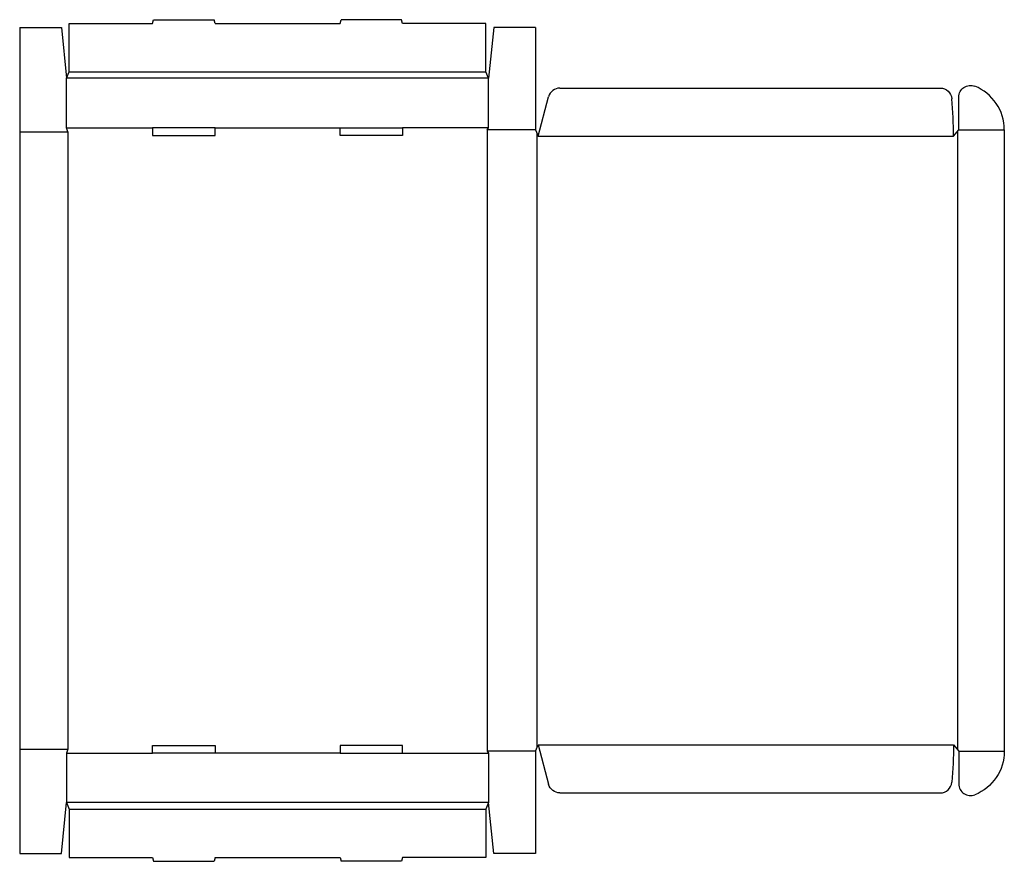
# Model space of a CAD drawing. Extents: x 0 to 47.2, y -0.4 to 40.
import ezdxf

# ---------------------------------------------------------------- set-up
doc = ezdxf.new("R2010")
doc.units = 0
doc.header["$MEASUREMENT"] = 0
doc.layers.add('CREASE', color=7, linetype='CONTINUOUS')
doc.layers.add('THRU-CUT', color=7, linetype='CONTINUOUS')

msp = doc.modelspace()

# ---------------------------------------------------------------- linework, layer by layer
at = {"layer": 'CREASE', "color": 3}
for p, q in [((2.375, 37.5), (22.375, 37.5)), ((22.5, 37.188), (2.25, 37.188)), ((0, 34.625), (2.312, 34.625)), ((2.25, 34.812), (6.375, 34.812)), ((2.312, 34.625), (2.312, 5)), ((9.375, 34.812), (15.375, 34.812)), ((22.5, 34.812), (18.375, 34.812)), ((22.438, 34.719), (22.438, 4.906)), ((24.75, 34.719), (22.438, 34.719)), ((24.812, 34.562), (24.812, 5.063)), ((45, 34.641), (45, 4.984)), ((45.062, 34.719), (47.25, 34.719)), ((24.875, 34.406), (44.812, 34.406)), ((24.875, 5.219), (44.812, 5.219)), ((0, 5), (2.312, 5)), ((2.25, 4.812), (6.375, 4.812)), ((15.375, 4.812), (9.375, 4.812)), ((18.375, 4.812), (22.5, 4.812)), ((24.75, 4.906), (22.438, 4.906)), ((45.062, 4.906), (47.25, 4.906)), ((22.5, 2.438), (2.25, 2.438)), ((2.375, 2.125), (22.375, 2.125))]:
    msp.add_line(p, q, dxfattribs=at)
at = {"layer": 'THRU-CUT', "color": 5}
for p, q in [((2.375, 39.812), (6.375, 39.812)), ((2.375, 37.5), (2.375, 39.812)), ((6.375, 39.812), (6.425, 40)), ((6.425, 40), (9.325, 40)), ((9.375, 39.812), (9.325, 40)), ((9.375, 39.812), (15.375, 39.812)), ((15.375, 39.812), (15.425, 40)), ((18.325, 40), (15.425, 40)), ((18.375, 39.812), (18.325, 40)), ((22.375, 39.812), (18.375, 39.812)), ((22.375, 37.5), (22.375, 39.812)), ((0, 39.625), (0, 34.625)), ((0, 39.625), (2, 39.625)), ((2, 39.625), (2.25, 37.188)), ((22.75, 39.625), (22.5, 37.188)), ((24.75, 39.625), (22.75, 39.625)), ((24.75, 39.625), (24.75, 34.719)), ((2.25, 37.188), (2.375, 37.5)), ((22.5, 37.188), (22.375, 37.5)), ((2.25, 34.812), (2.25, 37.188)), ((22.5, 34.812), (22.5, 37.188)), ((25.926, 36.719), (44.171, 36.719)), ((24.875, 34.406), (25.383, 36.302)), ((45.062, 34.719), (45.062, 36.286)), ((0, 34.625), (0, 5)), ((2.312, 34.625), (2.25, 34.812)), ((6.375, 34.812), (6.375, 34.438)), ((9.375, 34.812), (6.375, 34.812)), ((9.375, 34.438), (9.375, 34.812)), ((15.375, 34.438), (15.375, 34.812)), ((15.375, 34.812), (18.375, 34.812)), ((18.375, 34.812), (18.375, 34.438)), ((22.438, 34.719), (22.5, 34.812)), ((24.75, 34.719), (24.875, 34.406)), ((44.812, 34.406), (45.062, 34.719)), ((47.25, 34.719), (47.25, 4.906)), ((6.375, 34.438), (9.375, 34.438)), ((18.375, 34.438), (15.375, 34.438)), ((24.75, 4.906), (24.875, 5.219)), ((24.875, 5.219), (25.383, 3.323)), ((44.812, 5.219), (45.062, 4.906)), ((0, 5), (0, 0)), ((2.312, 5), (2.25, 4.812)), ((2.25, 4.812), (2.25, 2.438)), ((6.375, 4.812), (6.375, 5.188)), ((6.375, 5.188), (9.375, 5.188)), ((9.375, 4.812), (6.375, 4.812)), ((9.375, 5.188), (9.375, 4.812)), ((15.375, 5.188), (15.375, 4.812)), ((18.375, 5.188), (15.375, 5.188)), ((15.375, 4.812), (18.375, 4.812)), ((18.375, 4.812), (18.375, 5.188)), ((22.438, 4.906), (22.5, 4.812)), ((22.5, 4.812), (22.5, 2.438)), ((24.75, 4.906), (24.75, 0)), ((45.062, 4.906), (45.062, 3.339)), ((25.926, 2.906), (44.171, 2.906)), ((2, 0), (2.25, 2.438)), ((2.25, 2.438), (2.375, 2.125)), ((22.5, 2.438), (22.375, 2.125)), ((22.75, 0), (22.5, 2.438)), ((2.375, 2.125), (2.375, -0.188)), ((22.375, 2.125), (22.375, -0.188)), ((0, 0), (2, 0)), ((24.75, 0), (22.75, 0)), ((2.375, -0.188), (6.375, -0.188)), ((6.375, -0.188), (6.425, -0.375)), ((6.425, -0.375), (9.325, -0.375)), ((9.375, -0.188), (9.325, -0.375)), ((9.375, -0.188), (15.375, -0.188)), ((15.375, -0.188), (15.425, -0.375)), ((18.325, -0.375), (15.425, -0.375)), ((18.375, -0.188), (18.325, -0.375)), ((22.375, -0.188), (18.375, -0.188))]:
    msp.add_line(p, q, dxfattribs=at)
at = {"layer": 'THRU-CUT', "color": 5, "extrusion": (0, 0, -1)}
for centre, radius, start, end in [((-45.625, 36.286), 0.562, 0, 111.7385), ((-44.171, 36.156), 0.562, 90, 174.8178), ((-24.875, 5.219), 19.938, 180, 185.1822), ((-45, 4.906), 2.25, 180, 248.2615), ((-25.926, 3.469), 0.562, 270, 345)]:
    msp.add_arc(centre, radius, start, end, dxfattribs=at)
at = {"layer": 'THRU-CUT', "color": 5}
for centre, radius, start, end in [((25.926, 36.156), 0.562, 90, 165), ((45, 34.719), 2.25, 0, 68.2615), ((24.875, 34.406), 19.938, 0, 5.1822), ((44.171, 3.469), 0.562, 270, 354.8178), ((45.625, 3.339), 0.562, 180, 291.7385)]:
    msp.add_arc(centre, radius, start, end, dxfattribs=at)

doc.saveas('drawing.dxf')
